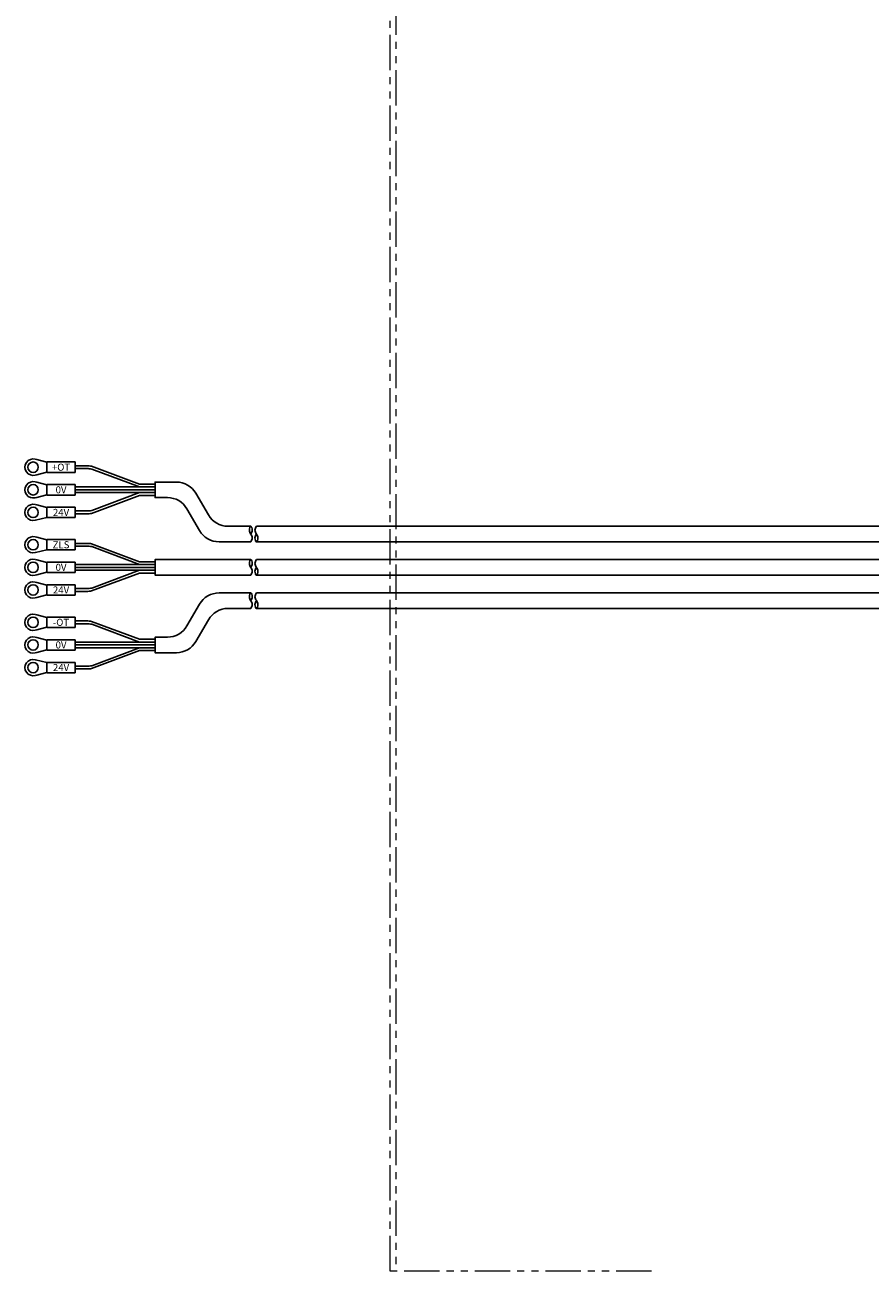
# Model space of a CAD drawing. Extents: x 21401 to 24380, y 8542 to 11045.
# Drawn here: x 22176 to 22475, y 9291 to 9732 of the extents above; entities that cross this region are included whole.
import ezdxf

# ---------------------------------------------------------------- set-up
doc = ezdxf.new("R2010")
doc.units = 0
doc.header["$MEASUREMENT"] = 0
doc.linetypes.add('PHANTOM', pattern=[2.5, 1.25, -0.25, 0.25, -0.25, 0.25, -0.25])
doc.layers.add('二点鎖線', color=7, linetype='PHANTOM', lineweight=5)
doc.layers.add('実線', color=7, linetype='CONTINUOUS', lineweight=25)
doc.styles.get("Standard").update_dxf_attribs({"font": 'isocp.shx', "bigfont": 'bigfont.shx'})

msp = doc.modelspace()

# ---------------------------------------------------------------- linework, layer by layer
at = {"layer": '二点鎖線', "ltscale": 10}
for p, q in [((22305.12, 9290.61), (22305.12, 10190.61)), ((22307.12, 10190.61), (22307.12, 9290.61)), ((22397.62, 9290.61), (22305.12, 9290.61))]:
    msp.add_line(p, q, dxfattribs=at)
at = {"layer": '実線'}
for p, q in [((22183.53, 9576.85), (22179.43, 9577.89)), ((22183.53, 9576.95), (22193.53, 9576.95)), ((22183.53, 9573.25), (22183.53, 9576.95)), ((22193.53, 9573.25), (22193.53, 9576.95)), ((22197.65, 9575.6), (22193.53, 9575.6)), ((22197.65, 9574.6), (22193.53, 9574.6)), ((22216.34, 9569.1), (22199.35, 9575.45)), ((22216.38, 9568.1), (22199.4, 9574.45)), ((22183.53, 9573.35), (22179.43, 9572.31)), ((22183.53, 9568.85), (22179.43, 9569.89)), ((22183.53, 9573.25), (22193.53, 9573.25)), ((22183.53, 9565.35), (22179.43, 9564.31)), ((22183.53, 9568.95), (22193.53, 9568.95)), ((22183.53, 9568.95), (22183.53, 9565.25)), ((22193.53, 9568.95), (22193.53, 9565.25)), ((22221.83, 9568.1), (22193.53, 9568.1)), ((22221.83, 9567.1), (22193.53, 9567.1)), ((22221.83, 9566.1), (22193.53, 9566.1)), ((22216.38, 9566.1), (22199.4, 9559.76)), ((22221.83, 9569.1), (22216.34, 9569.1)), ((22183.53, 9560.85), (22179.43, 9561.89)), ((22183.53, 9565.25), (22193.53, 9565.25)), ((22183.53, 9560.95), (22193.53, 9560.95)), ((22183.53, 9560.95), (22183.53, 9557.25)), ((22193.53, 9560.95), (22193.53, 9557.25)), ((22216.34, 9565.1), (22199.35, 9558.75)), ((22221.83, 9565.1), (22216.34, 9565.1)), ((22183.53, 9557.35), (22179.43, 9556.31)), ((22183.53, 9557.25), (22193.53, 9557.25)), ((22197.65, 9559.6), (22193.53, 9559.6)), ((22197.65, 9558.6), (22193.53, 9558.6)), ((22183.53, 9549.4), (22179.43, 9550.44)), ((22183.53, 9545.8), (22183.53, 9549.5)), ((22183.53, 9549.5), (22193.53, 9549.5)), ((22193.53, 9545.8), (22193.53, 9549.5)), ((22197.65, 9548.15), (22193.53, 9548.15)), ((22216.34, 9541.65), (22199.35, 9548)), ((22183.53, 9545.9), (22179.43, 9544.86)), ((22183.53, 9545.8), (22193.53, 9545.8)), ((22197.65, 9547.15), (22193.53, 9547.15)), ((22216.38, 9540.65), (22199.4, 9546.99)), ((22183.53, 9541.4), (22179.43, 9542.44)), ((22183.53, 9541.5), (22183.53, 9537.8)), ((22183.53, 9541.5), (22193.53, 9541.5)), ((22193.53, 9541.5), (22193.53, 9537.8)), ((22221.83, 9540.65), (22193.53, 9540.65)), ((22221.83, 9539.65), (22193.53, 9539.65)), ((22221.83, 9541.65), (22216.34, 9541.65)), ((22183.53, 9537.9), (22179.43, 9536.86)), ((22183.53, 9533.4), (22179.43, 9534.44)), ((22183.53, 9537.8), (22193.53, 9537.8)), ((22221.83, 9538.65), (22193.53, 9538.65)), ((22216.34, 9537.65), (22199.35, 9531.3)), ((22216.38, 9538.65), (22199.4, 9532.3)), ((22221.83, 9537.65), (22216.34, 9537.65)), ((22183.53, 9533.5), (22193.53, 9533.5)), ((22183.53, 9533.5), (22183.53, 9529.8)), ((22193.53, 9533.5), (22193.53, 9529.8)), ((22197.65, 9532.15), (22193.53, 9532.15)), ((22197.65, 9531.15), (22193.53, 9531.15)), ((22183.53, 9529.9), (22179.43, 9528.86)), ((22183.53, 9529.8), (22193.53, 9529.8)), ((22183.53, 9521.94), (22179.43, 9522.98)), ((22183.53, 9522.04), (22193.53, 9522.04)), ((22183.53, 9518.34), (22183.53, 9522.04)), ((22193.53, 9518.34), (22193.53, 9522.04)), ((22183.53, 9518.44), (22179.43, 9517.41)), ((22183.53, 9518.34), (22193.53, 9518.34)), ((22197.65, 9520.69), (22193.53, 9520.69)), ((22197.65, 9519.69), (22193.53, 9519.69)), ((22216.34, 9514.19), (22199.35, 9520.54)), ((22216.38, 9513.19), (22199.4, 9519.54)), ((22183.53, 9513.94), (22179.43, 9514.98)), ((22183.53, 9514.04), (22193.53, 9514.04)), ((22183.53, 9514.04), (22183.53, 9510.34)), ((22193.53, 9514.04), (22193.53, 9510.34)), ((22221.83, 9513.19), (22193.53, 9513.19)), ((22221.83, 9514.19), (22216.34, 9514.19)), ((22183.53, 9510.44), (22179.43, 9509.41)), ((22183.53, 9510.34), (22193.53, 9510.34)), ((22221.83, 9512.19), (22193.53, 9512.19)), ((22221.83, 9511.19), (22193.53, 9511.19)), ((22216.34, 9510.19), (22199.35, 9503.84)), ((22216.38, 9511.19), (22199.4, 9504.85)), ((22221.83, 9510.19), (22216.34, 9510.19)), ((22183.53, 9505.94), (22179.43, 9506.98)), ((22183.53, 9506.04), (22193.53, 9506.04)), ((22183.53, 9506.04), (22183.53, 9502.34)), ((22193.53, 9506.04), (22193.53, 9502.34)), ((22197.65, 9504.69), (22193.53, 9504.69)), ((22197.65, 9503.69), (22193.53, 9503.69)), ((22183.53, 9502.44), (22179.43, 9501.41)), ((22183.53, 9502.34), (22193.53, 9502.34))]:
    msp.add_line(p, q, dxfattribs=at)
for points in [[(22255.73, 9548.68), (22244.49, 9548.68, -0.267949), (22237.56, 9552.68), (22233.13, 9560.35, 0.267949), (22226.21, 9564.35), (22221.83, 9564.35), (22221.83, 9569.85), (22229.38, 9569.85, -0.267949), (22236.31, 9565.85), (22240.74, 9558.18, 0.267949), (22247.66, 9554.18), (22255.73, 9554.18)], [(22255.73, 9530.61), (22244.49, 9530.61, 0.267949), (22237.56, 9526.61), (22233.13, 9518.94, -0.267949), (22226.21, 9514.94), (22221.83, 9514.94), (22221.83, 9509.44), (22229.38, 9509.44, 0.267949), (22236.31, 9513.44), (22240.74, 9521.11, -0.267949), (22247.66, 9525.11), (22255.73, 9525.11)]]:
    msp.add_lwpolyline(points, format="xyb", dxfattribs=at)
for points in [[(22257.73, 9554.18), (22615.12, 9554.18)], [(22615.12, 9548.68), (22257.73, 9548.68)], [(22255.73, 9542.4), (22221.83, 9542.4), (22221.83, 9536.9), (22255.73, 9536.9)], [(22615.12, 9542.4), (22257.73, 9542.4)], [(22257.73, 9536.9), (22615.12, 9536.9)], [(22615.12, 9530.61), (22257.73, 9530.61)], [(22257.73, 9525.11), (22615.12, 9525.11)]]:
    msp.add_lwpolyline(points, dxfattribs=at)
for centre in [(22178.63, 9575.1), (22178.63, 9567.1), (22178.63, 9559.1), (22178.63, 9547.65), (22178.63, 9539.65), (22178.63, 9531.65), (22178.63, 9520.19), (22178.63, 9512.19), (22178.63, 9504.19)]:
    msp.add_circle(centre, 1.85, dxfattribs=at)
for centre, radius, start, end in [((22178.63, 9575.1), 2.9, 74.0653, 285.9347), ((22197.65, 9565.9), 9.7, 79.9295, 90), ((22197.65, 9564.6), 10, 79.9295, 90), ((22178.63, 9567.1), 2.9, 74.0653, 285.9347), ((22178.63, 9559.1), 2.9, 74.0653, 285.9347), ((22197.65, 9569.6), 10, 270, 280.0705), ((22197.65, 9568.3), 9.7, 270, 280.0705), ((22178.63, 9547.65), 2.9, 74.0653, 285.9347), ((22197.65, 9538.45), 9.7, 79.9295, 90), ((22197.65, 9537.15), 10, 79.9295, 90), ((22178.63, 9539.65), 2.9, 74.0653, 285.9347), ((22178.63, 9531.65), 2.9, 74.0653, 285.9347), ((22197.65, 9542.15), 10, 270, 280.0705), ((22197.65, 9540.85), 9.7, 270, 280.0705), ((22178.63, 9520.19), 2.9, 74.0653, 285.9347), ((22197.65, 9510.99), 9.7, 79.9295, 90), ((22197.65, 9509.69), 10, 79.9295, 90), ((22178.63, 9512.19), 2.9, 74.0653, 285.9347), ((22178.63, 9504.19), 2.9, 74.0653, 285.9347), ((22197.65, 9514.69), 10, 270, 280.0705), ((22197.65, 9513.39), 9.7, 270, 280.0705)]:
    msp.add_arc(centre, radius, start, end, dxfattribs=at)
for points in [[(22255.73, 9548.68), (22255.98, 9549.14), (22256.48, 9550.05), (22255.73, 9551.49), (22254.98, 9552.6), (22255.73, 9554.97), (22256.48, 9552.61), (22255.98, 9551.83), (22255.73, 9551.43)], [(22257.73, 9554.18), (22257.48, 9553.73), (22256.98, 9552.82), (22257.73, 9551.38), (22258.48, 9550.27), (22257.73, 9547.9), (22256.98, 9550.26), (22257.48, 9551.04), (22257.73, 9551.43)], [(22255.73, 9536.9), (22255.98, 9537.35), (22256.48, 9538.26), (22255.73, 9539.71), (22254.98, 9540.81), (22255.73, 9543.19), (22256.48, 9540.83), (22255.98, 9540.04), (22255.73, 9539.65)], [(22257.73, 9542.4), (22257.48, 9541.95), (22256.98, 9541.04), (22257.73, 9539.59), (22258.48, 9538.49), (22257.73, 9536.11), (22256.98, 9538.47), (22257.48, 9539.26), (22257.73, 9539.65)], [(22255.73, 9525.11), (22255.98, 9525.57), (22256.48, 9526.47), (22255.73, 9527.92), (22254.98, 9529.03), (22255.73, 9531.4), (22256.48, 9529.04), (22255.98, 9528.26), (22255.73, 9527.86)], [(22257.73, 9530.61), (22257.48, 9530.16), (22256.98, 9529.25), (22257.73, 9527.81), (22258.48, 9526.7), (22257.73, 9524.32), (22256.98, 9526.69), (22257.48, 9527.47), (22257.73, 9527.86)]]:
    msp.add_open_spline(points, degree=3, dxfattribs=at)

# ---------------------------------------------------------------- texts
at = {"layer": '実線', "char_height": 2.5, "width": 4.1661, "attachment_point": 5}
for s, insert in [('{\\fＭＳ ゴシック|b0|i0|c128|p49;+OT}', (22188.53, 9575.1)), ('{\\fＭＳ ゴシック|b0|i0|c128|p49;0V}', (22188.53, 9567.1)), ('{\\fＭＳ ゴシック|b0|i0|c128|p49;24V}', (22188.53, 9559.1)), ('{\\fＭＳ ゴシック|b0|i0|c128|p49;ZLS}', (22188.53, 9547.65)), ('{\\fＭＳ ゴシック|b0|i0|c128|p49;0V}', (22188.53, 9539.65)), ('{\\fＭＳ ゴシック|b0|i0|c128|p49;24V}', (22188.53, 9531.65)), ('{\\fＭＳ ゴシック|b0|i0|c128|p49;-OT}', (22188.53, 9520.19)), ('{\\fＭＳ ゴシック|b0|i0|c128|p49;0V}', (22188.53, 9512.19)), ('{\\fＭＳ ゴシック|b0|i0|c128|p49;24V}', (22188.53, 9504.19))]:
    msp.add_mtext(s, dxfattribs=dict(at, insert=insert))

doc.saveas('drawing.dxf')
